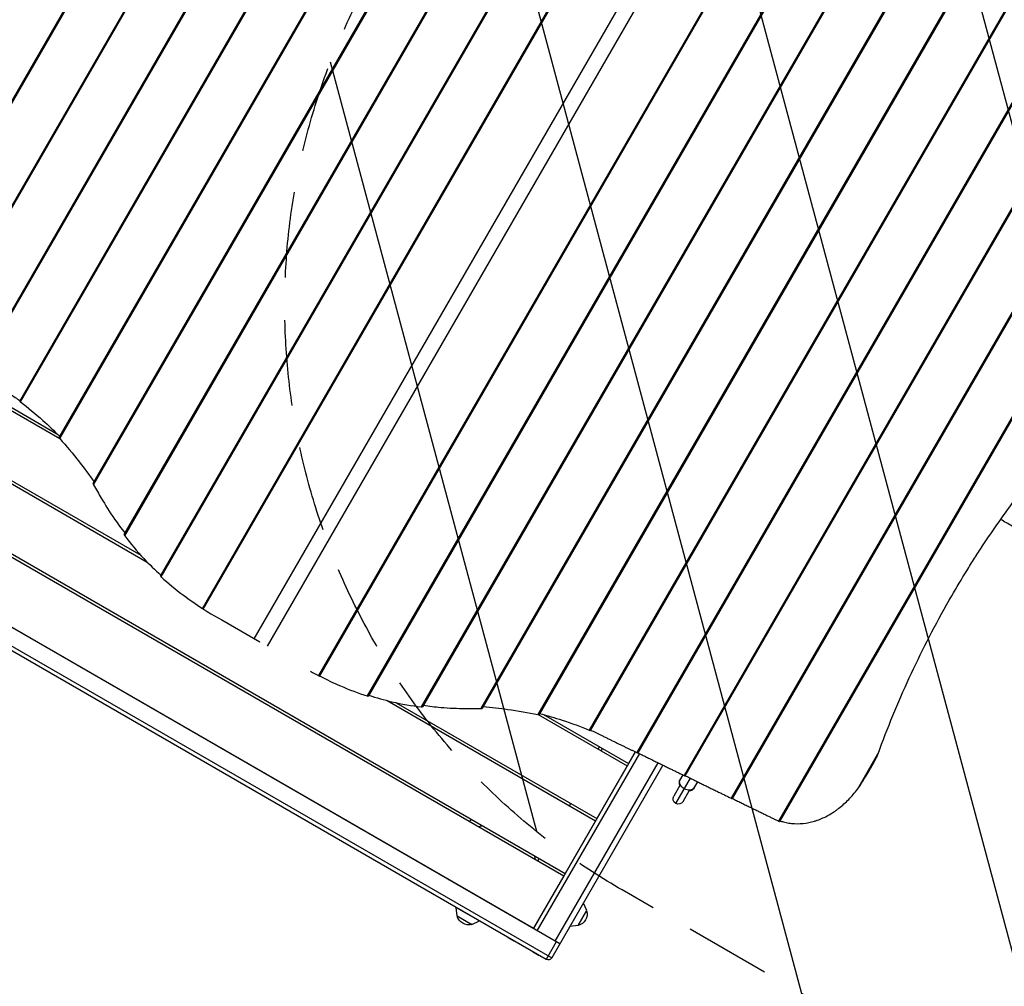
# Model space of a CAD drawing. Units: millimetres. Extents: x -4224 to 3733, y -4332 to 3210.
# Drawn here: x -2457 to -997, y -2869 to -1435 of the extents above; entities that cross this region are included whole.
import ezdxf

# ---------------------------------------------------------------- set-up
doc = ezdxf.new("R2010")
doc.units = ezdxf.units.MM
doc.header["$LTSCALE"] = 20
doc.linetypes.add('HIDDEN', pattern=[9.525, 6.35, -3.175])
for name, color, linetype in [('2d', 230, 'Continuous'), ('EN-Free_Space', 10, 'HIDDEN'), ('EN-Free_Space_Hatch', 10, 'HIDDEN')]:
    doc.layers.add(name, color=color, linetype=linetype)

msp = doc.modelspace()

# ---------------------------------------------------------------- hatches: boundary and pattern name
at = {"layer": 'EN-Free_Space_Hatch'}
h = msp.add_hatch(dxfattribs=at)
h.set_pattern_fill('ANSI31', color=256, scale=100, angle=60)
h.set_pattern_definition([(105, (-1424.68, -2405), (-306.68, -82.175), [])])
h.paths.add_polyline_path([(-426.6, -3382.5, 1), (573.4, -1650.4), (-563.8, -993.9, 1), (-1563.8, -2725.9)])

# ---------------------------------------------------------------- linework, layer by layer
at = {"layer": '2d'}
for p, q in [((-2649.7, -1869.2), (-1848.6, -481.8)), ((-2648.5, -1870.2), (-1847.2, -482.4)), ((-2585.3, -1913), (-1778.5, -515.6)), ((-2584.1, -1913.9), (-1777.1, -516.2)), ((-2520.9, -1956.8), (-1708.4, -549.5)), ((-2519.7, -1957.7), (-1707, -550.1)), ((-2456.8, -2001), (-1638.1, -582.9)), ((-2455.7, -2002.1), (-1636.6, -583.4)), ((-2398.4, -2055), (-1562.1, -606.5)), ((-2397.5, -2056.5), (-1560.3, -606.6)), ((-2348.1, -2123.3), (-1477.9, -616)), ((-2347.5, -2125.2), (-1475.8, -615.5)), ((-2302.1, -2198.8), (-1389.4, -618)), ((-2301.3, -2200.6), (-1387.5, -617.8)), ((-2248, -2260.5), (-1309, -634)), ((-2247, -2261.8), (-1307.4, -634.2)), ((-2186.1, -2308.5), (-1236.4, -663.6)), ((-2184.8, -2309.4), (-1235.1, -664.3)), ((-2109.2, -2353.3), (-1159.2, -707.9)), ((-1139.8, -719), (-2089.8, -2364.5)), ((-1064.2, -763), (-2013.9, -2408)), ((-1062.9, -763.8), (-2012.6, -2408.7)), ((-1002, -810.5), (-1941.6, -2438.1)), ((-1001, -811.8), (-1940, -2438.3)), ((-947.7, -871.8), (-1861.5, -2454.5)), ((-946.9, -873.5), (-1859.6, -2454.3)), ((-901.5, -947.1), (-1773.2, -2456.8)), ((-900.9, -949.1), (-1771.1, -2456.3)), ((-851.5, -1015.8), (-1688.7, -2465.8)), ((-850.6, -1017.3), (-1686.9, -2465.8)), ((-793.3, -1070.2), (-1612.4, -2488.9)), ((-792.2, -1071.3), (-1610.9, -2489.4)), ((-729.3, -1114.6), (-1542, -2522.2)), ((-728.1, -1115.5), (-1540.6, -2522.8)), ((-664.9, -1158.4), (-1471.9, -2556.1)), ((-663.7, -1159.3), (-1470.5, -2556.7)), ((-600.5, -1202.2), (-1401.8, -2590)), ((-599.3, -1203.1), (-1400.4, -2590.5)), ((-536.1, -1246), (-1331.7, -2623.8)), ((-535, -1247), (-1330.2, -2624.3)), ((-1611.6, -1515.9), (-1611.6, -1515.9)), ((-1637.4, -1556.4), (-1637.4, -1556.4)), ((-2529.7, -1980), (-2397.7, -2056.2)), ((-2527.7, -1976.6), (-2401.7, -2049.3)), ((-2574.7, -2058), (-2277.4, -2229.6)), ((-2576.7, -2061.4), (-2267.8, -2239.8)), ((-2623.7, -2142.8), (-1650.3, -2704.8)), ((-2621.7, -2139.4), (-1648.3, -2701.4)), ((-1656.1, -2806), (-2708.4, -2198.5)), ((-2720.4, -2219.2), (-1668.1, -2826.7)), ((-1676.3, -2828.9), (-2718.2, -2227.4)), ((-2668.7, -2220.8), (-1695.3, -2782.8)), ((-2173.4, -2316.2), (-2157.4, -2325.5)), ((-2157.4, -2325.5), (-2101, -2358)), ((-2099.9, -2358.6), (-2099.9, -2358.6)), ((-1912.2, -2445.1), (-1603.3, -2623.4)), ((-1898.6, -2448.3), (-1601.3, -2620)), ((-1688.3, -2465.8), (-1556.3, -2542)), ((-1680.3, -2465.8), (-1554.3, -2538.6)), ((-1695.1, -2783.5), (-1543.8, -2521.3)), ((-1538.1, -2523.6), (-1689.9, -2786.5)), ((-1599.2, -2517.3), (-1597.2, -2513.8)), ((-1594.8, -2519.8), (-1592.8, -2516.3)), ((-1544.2, -2521.1), (-1554.3, -2538.6)), ((-1182.8, -2521.3), (-1214.7, -2576.5)), ((-1663.1, -2802), (-1510.3, -2537.3)), ((-1503.1, -2540.9), (-1668.1, -2826.7)), ((-1556.3, -2542), (-1601.3, -2620)), ((-1484.2, -2597.6), (-1462.5, -2560.2)), ((-1473.6, -2555.3), (-1478.5, -2563.7)), ((-1451.8, -2565.5), (-1457.7, -2575.7)), ((-1477.4, -2569.9), (-1487.1, -2586.7)), ((-1473.3, -2594.7), (-1463.6, -2577.9)), ((-1641.8, -2601.2), (-1639.8, -2597.7)), ((-1603.3, -2623.4), (-1648.3, -2701.4)), ((-1688.8, -2682.6), (-1686.8, -2679.1)), ((-1650.3, -2704.8), (-1695.3, -2782.8)), ((-1809.7, -2751.9), (-1775.1, -2771.9)), ((-1808.5, -2764.2), (-1809.7, -2751.9)), ((-1628.9, -2778.7), (-1616.1, -2756.6)), ((-1616.1, -2756.6), (-1621.1, -2745.3)), ((-1808.5, -2764.2), (-1786.3, -2777)), ((-1786.3, -2777), (-1775.1, -2771.9)), ((-1734.1, -2761), (-1733.8, -2760.5)), ((-1628.9, -2778.7), (-1641.1, -2780)), ((-1732.7, -2797), (-1732.4, -2796.6)), ((-1724.6, -2801.6), (-1732.7, -2797)), ((-1724.6, -2801.6), (-1724.4, -2801.2)), ((-1661.3, -2803), (-1676.3, -2828.9)), ((-1695.2, -2818.6), (-1695, -2818.2)), ((-1687.2, -2823.3), (-1695.2, -2818.6)), ((-1687.2, -2823.3), (-1686.9, -2822.8))]:
    msp.add_line(p, q, dxfattribs=at)
at = {"layer": '2d', "extrusion": (0, 0, -1)}
for centre, radius, start, end in [((1480.2, -2590.7), 8, 210.0909, 30.0909), ((1632.5, -2761.9), 17, 162.6679, 257.3321), ((1791.6, -2760.6), 17, 252.6679, 347.3321), ((1673.3, -2823.7), 6, 210, 300)]:
    msp.add_arc(centre, radius, start, end, dxfattribs=at)
for start_param, end_param in [(-1.570796, 0), (3.141593, 4.712389)]:
    msp.add_ellipse((-1467.4, -2568.6), major_axis=(-10.4, 6), ratio=0.687178, start_param=start_param, end_param=end_param, dxfattribs=at)
at = {"layer": '2d'}
for start_param, end_param in [(-0.079593, 0.841069), (2.300524, 3.221186)]:
    msp.add_ellipse((-1468.1, -2569.7), major_axis=(-10.4, 6), ratio=0.663833, start_param=start_param, end_param=end_param, dxfattribs=at)
for points in [[(-2470.9, -1990.5), (-2466.1, -1993.7), (-2461.3, -1997), (-2456.5, -2000.5)], [(-2347.5, -2125.2), (-2343.7, -2131.5), (-2339.9, -2138), (-2336.1, -2144.7)], [(-2184.8, -2309.4), (-2181.1, -2311.7), (-2177.3, -2314), (-2173.4, -2316.2)], [(-2025.6, -2401.6), (-2021.7, -2403.8), (-2017.8, -2406), (-2013.9, -2408)], [(-1795.7, -2456.7), (-1788, -2456.6), (-1780.5, -2456.7), (-1773.2, -2456.8)], [(-1610.6, -2488.8), (-1605.2, -2491.3), (-1600, -2493.8), (-1594.8, -2496.4)], [(-1182.8, -2521.3), (-1181.4, -2517.5), (-1180.1, -2513.6), (-1178.9, -2509.7)], [(-1790.4, -2623.9), (-1789.2, -2623.1), (-1787.9, -2622.3), (-1786.6, -2621.5)], [(-1333.1, -2623.1), (-1332.6, -2623.3), (-1332.2, -2623.6), (-1331.7, -2623.8)], [(-1819.5, -2711.7), (-1819.5, -2711.4), (-1819.6, -2711.2), (-1819.7, -2711)], [(-1739.3, -2757.4), (-1739.6, -2757.4), (-1739.8, -2757.5), (-1740, -2757.5)]]:
    msp.add_open_spline(points, degree=3, dxfattribs=at)
for points, knots in [([(-2456.8, -2001), (-2456.8, -2001), (-2456.8, -2001), (-2456.8, -2001.1), (-2456.8, -2001.1), (-2456.7, -2001.2), (-2456.7, -2001.3), (-2456.5, -2001.5), (-2456.3, -2001.6), (-2456, -2001.8), (-2455.9, -2001.9), (-2455.7, -2002.1)], [0.010871369, 0.010871369, 0.010871369, 0.010871369, 0.010903047, 0.010903047, 0.011888957, 0.011888957, 0.012874866, 0.012874866, 0.013860775, 0.013860775, 0.014846685, 0.014846685, 0.014846685, 0.014846685]), ([(-2455.7, -2002.1), (-2444.8, -2010.4), (-2433.8, -2019.6), (-2414.3, -2037.1), (-2405.9, -2045.1), (-2397.5, -2053.5)], [0, 0, 0, 0, 0.0570361, 0.0570361, 0.10002, 0.10002, 0.10002, 0.10002]), ([(-2398.4, -2055), (-2398.4, -2055), (-2398.4, -2055), (-2398.4, -2055.1), (-2398.4, -2055.2), (-2398.3, -2055.3), (-2398.3, -2055.5), (-2398.1, -2055.7), (-2398, -2055.9), (-2397.8, -2056.2), (-2397.6, -2056.3), (-2397.5, -2056.5)], [0.010955951, 0.010955951, 0.010955951, 0.010955951, 0.011017596, 0.011017596, 0.012014504, 0.012014504, 0.013011411, 0.013011411, 0.014008319, 0.014008319, 0.015005227, 0.015005227, 0.015005227, 0.015005227]), ([(-2397.5, -2056.5), (-2387.8, -2067.4), (-2378.1, -2079), (-2361.2, -2100.7), (-2353.9, -2110.5), (-2346.6, -2120.7)], [0, 0, 0, 0, 0.0589872, 0.0589872, 0.1033036, 0.1033036, 0.1033036, 0.1033036]), ([(-2348.1, -2123.3), (-2348.1, -2123.3), (-2348.1, -2123.3), (-2348.1, -2123.4), (-2348.2, -2123.5), (-2348.1, -2123.7), (-2348.1, -2123.9), (-2348, -2124.2), (-2347.9, -2124.4), (-2347.7, -2124.8), (-2347.6, -2125), (-2347.5, -2125.2)], [0.011131789, 0.011131789, 0.011131789, 0.011131789, 0.011255104, 0.011255104, 0.012274559, 0.012274559, 0.013294014, 0.013294014, 0.014313469, 0.014313469, 0.015332924, 0.015332924, 0.015332924, 0.015332924]), ([(-2336.1, -2144.7), (-2330.1, -2155.2), (-2323.5, -2165.6), (-2311.5, -2182.8), (-2306.3, -2189.8), (-2300.8, -2196.6)], [0, 0, 0, 0, 0.04573537, 0.04573537, 0.07708056, 0.07708056, 0.07708056, 0.07708056]), ([(-1074.9, -2289.8), (-1067.7, -2277.3), (-1060.3, -2264.8), (-1050.7, -2249.4), (-1048.8, -2246.3), (-1044.9, -2240.1), (-1043, -2237.1), (-1037.1, -2227.9), (-1033.2, -2221.8), (-1013.2, -2191.5), (-996.5, -2167.8), (-979.3, -2144.6)], [0.2438563, 0.2438563, 0.2438563, 0.2438563, 0.28709, 0.28709, 0.2978984, 0.2978984, 0.3087068, 0.3087068, 0.3303237, 0.3303237, 0.4167911, 0.4167911, 0.4167911, 0.4167911]), ([(-954.9, -2203.9), (-964.2, -2198.5), (-974.5, -2192.6), (-990.9, -2183.1), (-996.6, -2179.9), (-1002.4, -2176.5)], [0, 0, 0, 0, 5.037077, 5.037077, 7.53262, 7.53262, 7.53262, 7.53262]), ([(-2302.1, -2198.8), (-2302.1, -2198.8), (-2302.1, -2198.8), (-2302.1, -2198.9), (-2302.1, -2199), (-2302.1, -2199.2), (-2302, -2199.3), (-2301.9, -2199.6), (-2301.8, -2199.8), (-2301.6, -2200.2), (-2301.5, -2200.4), (-2301.3, -2200.6)], [0.011037889, 0.011037889, 0.011037889, 0.011037889, 0.011126256, 0.011126256, 0.012133361, 0.012133361, 0.013140465, 0.013140465, 0.01414757, 0.01414757, 0.015154675, 0.015154675, 0.015154675, 0.015154675]), ([(-2301.3, -2200.6), (-2292.7, -2212.2), (-2283.2, -2223.5), (-2264.9, -2243), (-2256.4, -2251.2), (-2247.4, -2259.4)], [0, 0, 0, 0, 0.0577832, 0.0577832, 0.1016801, 0.1016801, 0.1016801, 0.1016801]), ([(-2248, -2260.5), (-2248, -2260.5), (-2248, -2260.5), (-2248.1, -2260.6), (-2248, -2260.6), (-2248, -2260.8), (-2247.9, -2260.9), (-2247.7, -2261.1), (-2247.6, -2261.2), (-2247.4, -2261.5), (-2247.2, -2261.6), (-2247, -2261.8)], [0.010907286, 0.010907286, 0.010907286, 0.010907286, 0.010950735, 0.010950735, 0.011941158, 0.011941158, 0.012931581, 0.012931581, 0.013922004, 0.013922004, 0.014912427, 0.014912427, 0.014912427, 0.014912427]), ([(-2247, -2261.8), (-2236.9, -2271.1), (-2226, -2280.1), (-2205.3, -2295.5), (-2195.9, -2302), (-2186, -2308.3)], [0, 0, 0, 0, 0.05650569, 0.05650569, 0.09930452, 0.09930452, 0.09930452, 0.09930452]), ([(-1178.9, -2509.7), (-1171.7, -2490.7), (-1164.2, -2471.9), (-1148.4, -2434.6), (-1140.1, -2416.1), (-1122.8, -2379.5), (-1113.7, -2361.3), (-1094.9, -2325.3), (-1085.1, -2307.4), (-1074.9, -2289.8)], [0, 0, 0, 0, 0.0609641, 0.0609641, 0.1219282, 0.1219282, 0.1828922, 0.1828922, 0.2438563, 0.2438563, 0.2438563, 0.2438563]), ([(-2186.1, -2308.5), (-2186.1, -2308.5), (-2186.1, -2308.5), (-2186.1, -2308.5), (-2186.1, -2308.6), (-2186, -2308.6), (-2185.9, -2308.7), (-2185.7, -2308.8), (-2185.5, -2308.9), (-2185.2, -2309.1), (-2185, -2309.2), (-2184.8, -2309.4)], [0.010857703, 0.010857703, 0.010857703, 0.010857703, 0.010884261, 0.010884261, 0.011868341, 0.011868341, 0.01285242, 0.01285242, 0.013836499, 0.013836499, 0.014820579, 0.014820579, 0.014820579, 0.014820579]), ([(-2013.9, -2408), (-2013.7, -2408.2), (-2013.5, -2408.3), (-2013.3, -2408.4), (-2013.2, -2408.4), (-2013.1, -2408.5), (-2013, -2408.5), (-2012.8, -2408.6), (-2012.8, -2408.7), (-2012.6, -2408.7), (-2012.6, -2408.7), (-2012.6, -2408.7), (-2012.6, -2408.7), (-2012.6, -2408.7)], [0, 0, 0, 0, 0.000984597, 0.000984597, 0.001476895, 0.001476895, 0.001969194, 0.001969194, 0.002953791, 0.002953791, 0.003938388, 0.003938388, 0.003965782, 0.003965782, 0.003965782, 0.003965782]), ([(-2012.5, -2408.5), (-2002, -2413.9), (-1991.7, -2418.8), (-1968, -2429.1), (-1954.8, -2434), (-1941.6, -2438.1)], [0.01370686, 0.01370686, 0.01370686, 0.01370686, 0.05650569, 0.05650569, 0.11301138, 0.11301138, 0.11301138, 0.11301138]), ([(-1941.6, -2438.1), (-1941.4, -2438.2), (-1941.2, -2438.2), (-1940.9, -2438.3), (-1940.8, -2438.3), (-1940.7, -2438.4), (-1940.6, -2438.4), (-1940.4, -2438.4), (-1940.3, -2438.4), (-1940.1, -2438.4), (-1940.1, -2438.4), (-1940, -2438.3), (-1940, -2438.3), (-1940, -2438.3)], [0, 0, 0, 0, 0.00099115, 0.00099115, 0.001486725, 0.001486725, 0.001982299, 0.001982299, 0.002973449, 0.002973449, 0.003964599, 0.003964599, 0.004008597, 0.004008597, 0.004008597, 0.004008597]), ([(-1939.4, -2437.2), (-1927.8, -2440.9), (-1916.4, -2444.1), (-1890.4, -2450.3), (-1875.8, -2452.9), (-1861.5, -2454.5)], [0.0138863, 0.0138863, 0.0138863, 0.0138863, 0.0577832, 0.0577832, 0.1155664, 0.1155664, 0.1155664, 0.1155664]), ([(-1858.3, -2452.1), (-1849.7, -2453.4), (-1841.1, -2454.4), (-1820.1, -2456.3), (-1807.8, -2456.8), (-1795.7, -2456.7)], [0.01439019, 0.01439019, 0.01439019, 0.01439019, 0.04573537, 0.04573537, 0.09147074, 0.09147074, 0.09147074, 0.09147074]), ([(-1861.5, -2454.5), (-1861.2, -2454.5), (-1861, -2454.6), (-1860.6, -2454.6), (-1860.4, -2454.6), (-1860.1, -2454.5), (-1859.9, -2454.5), (-1859.7, -2454.4), (-1859.7, -2454.4), (-1859.6, -2454.3), (-1859.6, -2454.3), (-1859.6, -2454.3)], [0, 0, 0, 0, 0.001008478, 0.001008478, 0.002016957, 0.002016957, 0.003025435, 0.003025435, 0.004033914, 0.004033914, 0.004122234, 0.004122234, 0.004122234, 0.004122234]), ([(-1773.2, -2456.8), (-1772.9, -2456.8), (-1772.6, -2456.8), (-1772.2, -2456.8), (-1772, -2456.8), (-1771.7, -2456.7), (-1771.5, -2456.6), (-1771.4, -2456.6), (-1771.3, -2456.5), (-1771.2, -2456.5), (-1771.2, -2456.4), (-1771.2, -2456.4), (-1771.1, -2456.4), (-1771.1, -2456.3)], [0, 0, 0, 0, 0.001021366, 0.001021366, 0.002042732, 0.002042732, 0.003064098, 0.003064098, 0.003574781, 0.003574781, 0.004085464, 0.004085464, 0.004208628, 0.004208628, 0.004208628, 0.004208628]), ([(-1769.6, -2453.8), (-1757.2, -2455), (-1745.1, -2456.4), (-1717.8, -2460.3), (-1702.9, -2462.8), (-1688.7, -2465.8)], [0.0146708, 0.0146708, 0.0146708, 0.0146708, 0.0589872, 0.0589872, 0.1179744, 0.1179744, 0.1179744, 0.1179744]), ([(-1688.7, -2465.8), (-1688.4, -2465.8), (-1688.2, -2465.8), (-1687.9, -2465.9), (-1687.8, -2465.9), (-1687.6, -2465.9), (-1687.6, -2465.9), (-1687.3, -2465.9), (-1687.2, -2465.9), (-1687, -2465.9), (-1687, -2465.8), (-1686.9, -2465.8), (-1686.9, -2465.8), (-1686.9, -2465.8)], [0, 0, 0, 0, 0.000997838, 0.000997838, 0.001496757, 0.001496757, 0.001995676, 0.001995676, 0.002993515, 0.002993515, 0.003991353, 0.003991353, 0.004053388, 0.004053388, 0.004053388, 0.004053388]), ([(-1686, -2464.2), (-1674.5, -2467.4), (-1663.4, -2470.6), (-1638.6, -2478.7), (-1625.1, -2483.7), (-1612.4, -2488.9)], [0.0140521, 0.0140521, 0.0140521, 0.0140521, 0.0570361, 0.0570361, 0.1140721, 0.1140721, 0.1140721, 0.1140721]), ([(-1612.4, -2488.9), (-1612.2, -2489), (-1612, -2489.1), (-1611.7, -2489.2), (-1611.6, -2489.2), (-1611.5, -2489.3), (-1611.4, -2489.3), (-1611.2, -2489.4), (-1611.1, -2489.4), (-1611, -2489.4), (-1610.9, -2489.4), (-1610.9, -2489.4), (-1610.9, -2489.4), (-1610.9, -2489.4)], [0, 0, 0, 0, 0.000986478, 0.000986478, 0.001479716, 0.001479716, 0.001972955, 0.001972955, 0.002959433, 0.002959433, 0.00394591, 0.00394591, 0.00397837, 0.00397837, 0.00397837, 0.00397837]), ([(-1203.9, -2559.8), (-1202.9, -2558.3), (-1201.9, -2556.7), (-1199.9, -2553.6), (-1199, -2552), (-1197.1, -2548.9), (-1196.2, -2547.3), (-1194.3, -2544.1), (-1193.4, -2542.5), (-1191.6, -2539.3), (-1190.7, -2537.7), (-1189, -2534.5), (-1188.1, -2532.9), (-1186.5, -2529.7), (-1185.7, -2528), (-1184.2, -2524.7), (-1183.5, -2523), (-1182.8, -2521.3)], [0, 0, 0, 0, 0.00554345, 0.00554345, 0.01108691, 0.01108691, 0.01663036, 0.01663036, 0.02217382, 0.02217382, 0.02771727, 0.02771727, 0.03326072, 0.03326072, 0.03880418, 0.03880418, 0.04434763, 0.04434763, 0.04434763, 0.04434763]), ([(-1214.7, -2576.5), (-1212.7, -2573.8), (-1210.8, -2571.1), (-1208.2, -2566.9), (-1207.3, -2565.5), (-1205.6, -2562.7), (-1204.7, -2561.2), (-1203.9, -2559.8)], [0, 0, 0, 0, 0.00996581, 0.00996581, 0.01494872, 0.01494872, 0.01993163, 0.01993163, 0.01993163, 0.01993163]), ([(-1329.7, -2623.4), (-1328, -2624), (-1326.3, -2624.5), (-1321.9, -2625.7), (-1319.2, -2626.3), (-1315, -2626.9), (-1313.7, -2627.1), (-1310.9, -2627.4), (-1309.5, -2627.5), (-1302.4, -2627.9), (-1296.8, -2627.6), (-1288.3, -2626.4), (-1285.5, -2625.8), (-1281.3, -2624.8), (-1279.9, -2624.4), (-1277.8, -2623.7), (-1277.1, -2623.5), (-1275.7, -2623.1), (-1275, -2622.8), (-1268.6, -2620.6), (-1263.1, -2618.1), (-1255.1, -2613.6), (-1252.5, -2612), (-1248.5, -2609.4), (-1247.3, -2608.5), (-1245.3, -2607.1), (-1244.7, -2606.6), (-1243.4, -2605.7), (-1242.7, -2605.2), (-1237, -2600.7), (-1232.2, -2596.4), (-1223.1, -2587), (-1218.8, -2581.9), (-1214.7, -2576.5)], [0.0137674, 0.0137674, 0.0137674, 0.0137674, 0.0202412, 0.0202412, 0.0303618, 0.0303618, 0.035422, 0.035422, 0.0404823, 0.0404823, 0.0607235, 0.0607235, 0.0708441, 0.0708441, 0.0759044, 0.0759044, 0.0784345, 0.0784345, 0.0809647, 0.0809647, 0.1012058, 0.1012058, 0.1113264, 0.1113264, 0.1163867, 0.1163867, 0.1189169, 0.1189169, 0.121447, 0.121447, 0.1416882, 0.1416882, 0.1619293, 0.1619293, 0.1619293, 0.1619293]), ([(-1331.7, -2623.8), (-1331.4, -2623.9), (-1331.2, -2624), (-1331, -2624.1), (-1330.9, -2624.1), (-1330.8, -2624.2), (-1330.7, -2624.2), (-1330.5, -2624.3), (-1330.4, -2624.3), (-1330.3, -2624.3), (-1330.2, -2624.3), (-1330.2, -2624.3), (-1330.2, -2624.3), (-1330.2, -2624.3)], [0, 0, 0, 0, 0.000986309, 0.000986309, 0.001479464, 0.001479464, 0.001972619, 0.001972619, 0.002958928, 0.002958928, 0.003945237, 0.003945237, 0.003975914, 0.003975914, 0.003975914, 0.003975914]), ([(-1776.4, -2632), (-1774.9, -2631.5), (-1773.3, -2631.1), (-1771.4, -2630.6), (-1771.2, -2630.6), (-1771, -2630.5)], [0.257293629, 0.257293629, 0.257293629, 0.257293629, 0.262208321, 0.262208321, 0.262880742, 0.262880742, 0.262880742, 0.262880742]), ([(-1694, -2675), (-1693.8, -2675.6), (-1693.6, -2676.2), (-1693.1, -2678), (-1692.8, -2679.2), (-1692.6, -2680.4)], [0.360180288, 0.360180288, 0.360180288, 0.360180288, 0.362080497, 0.362080497, 0.365806224, 0.365806224, 0.365806224, 0.365806224])]:
    msp.add_open_spline(points, degree=3, knots=knots, dxfattribs=at)
for points, weights in [([(-1594.8, -2496.4), (-1576.3, -2505.5), (-1558.6, -2514.2), (-1542, -2522.2)], [1, 0.998613027087, 0.998613027087, 1]), ([(-1542, -2522.2), (-1541.1, -2522.6), (-1540.6, -2522.9), (-1540.6, -2522.8)], [1, 0.900322695139, 0.850828091162, 0.851516188069]), ([(-1540.4, -2522.5), (-1516.1, -2534.5), (-1493.2, -2545.8), (-1471.9, -2556.1)], [0.999053418296, 0.997105034376, 0.997420561611, 1]), ([(-1471.9, -2556.1), (-1471, -2556.5), (-1470.5, -2556.7), (-1470.5, -2556.7)], [1, 0.900322695139, 0.850828091162, 0.851516188069]), ([(-1470.3, -2556.3), (-1446, -2568.4), (-1423.1, -2579.6), (-1401.8, -2590)], [0.999053418296, 0.997105034376, 0.997420561611, 1]), ([(-1401.8, -2590), (-1400.9, -2590.4), (-1400.4, -2590.6), (-1400.4, -2590.5)], [1, 0.900322695139, 0.850828091162, 0.851516188069]), ([(-1400.2, -2590.2), (-1376.4, -2602), (-1354, -2613), (-1333.1, -2623.1)], [0.999075255593, 0.99722269905, 0.997530947185, 1])]:
    msp.add_rational_spline(points, weights, degree=3, dxfattribs=at)
at = {"layer": 'EN-Free_Space', "flags": 128}
msp.add_lwpolyline([(-563.8, -993.9), (573.4, -1650.4, -1), (-426.6, -3382.5), (-1563.8, -2725.9, -1)], format="xyb", close=True, dxfattribs=at)

doc.saveas('drawing.dxf')
